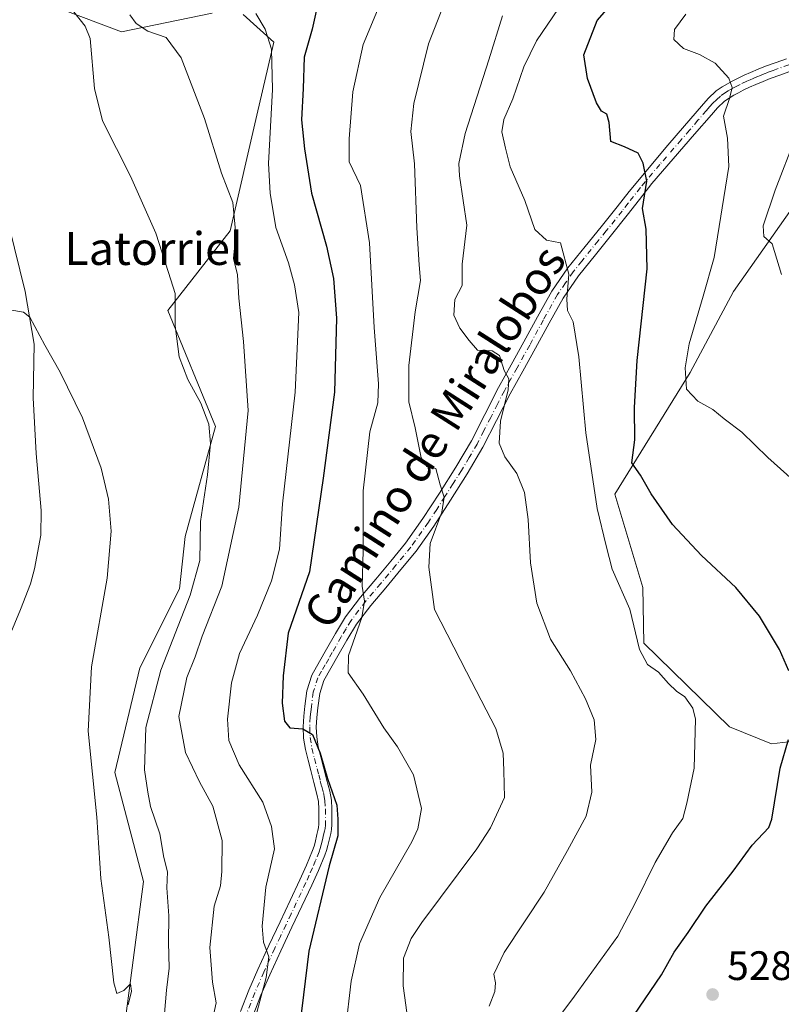
# Model space of a CAD drawing. Units: metres. Extents: x 556413 to 559852, y 4712468 to 4714810.
# Drawn here: x 558881 to 559067, y 4712747 to 4712987 of the extents above; entities that cross this region are included whole.
import ezdxf
from ezdxf.enums import TextEntityAlignment as Align

# ---------------------------------------------------------------- set-up
doc = ezdxf.new("R2010")
doc.units = ezdxf.units.M
doc.header["$MEASUREMENT"] = 0
doc.linetypes.add('DGN Style 4', pattern=[2.638475, 1.318413, -0.659207, 0.001648, -0.659207])
for name, color, linetype, lineweight in [('Camino Cxs', 7, 'Continuous', 0), ('Camino eje', 30, 'DGN Style 4', 13), ('Corriente natural lineal', 142, 'Continuous', 13), ('Cultivos herbáceos CxS', 92, 'Continuous', 0), ('Curva de nivel maestra', 30, 'Continuous', 30), ('Curva de nivel normal', 30, 'Continuous', 0), ('Matorral CxS', 135, 'Continuous', 0), ('Núcleo urbano CxS', 7, 'Continuous', 0), ('Punto de cota en terreno', 7, 'Continuous', 0), ('Rótulo de punto de cota en terreno', 7, 'Continuous', 0), ('Texto cartográfico', 7, 'Continuous', 0)]:
    doc.layers.add(name, color=color, linetype=linetype, lineweight=lineweight)
doc.styles.add('Style-Arial', font='txt')

# ---------------------------------------------------------------- blocks, each defined once
blk = doc.blocks.new('*U6')
at = {"layer": 'Cultivos herbáceos CxS', "color": 92, "linetype": 'Continuous', "lineweight": 0}
for points in [[(558885.6507, 4712991.3585, 483.5214), (558906.1133, 4712983.5583, 487.9979), (558928.2617, 4712988.1575, 493.2707)], [(558935.8125, 4712987.7987, 493.7635), (558943.2687, 4712981.0871, 495.3451), (558939.1329, 4712963.3027, 492.7892), (558932.5955, 4712935.0617, 488.7497), (558917.4265, 4712915.7073, 484.4414), (558929.0093, 4712887.4521, 485.5988), (558921.6685, 4712860.5777, 483.5699), (558920.2539, 4712847.8555, 483.4202), (558910.6371, 4712828.5885, 482.1984), (558904.5331, 4712803.1057, 480.7794), (558911.4981, 4712776.5579, 481.1675), (558906.4947, 4712738.2035, 480.0916)]]:
    blk.add_polyline3d(points, dxfattribs=at)
blk = doc.blocks.new('*U11')
at = {"layer": 'Cultivos herbáceos CxS', "color": 92, "linetype": 'Continuous', "lineweight": 0}
blk.add_polyline3d([(559070.0183, 4712810.7595, 525.0036), (559064.5029, 4712810.1085, 524.0282), (559054.2881, 4712814.2431, 521.9367), (559033.4165, 4712834.5837, 520.0915), (559033.1177, 4712848.1601, 521.6959), (559026.3197, 4712870.8933, 522.167), (559044.7053, 4712900.5777, 529.583), (559055.2323, 4712920.2779, 532.46), (559070.4825, 4712941.9963, 536.198)], dxfattribs=at)
blk = doc.blocks.new('*U14')
at = {"layer": 'Matorral CxS', "color": 135, "linetype": 'Continuous', "lineweight": 0}
for points in [[(559070.4825, 4712941.9963, 536.198), (559055.2323, 4712920.2779, 532.46), (559044.7053, 4712900.5777, 529.583), (559026.3197, 4712870.8933, 522.167), (559033.1177, 4712848.1601, 521.6959), (559033.4165, 4712834.5837, 520.0915), (559054.2881, 4712814.2431, 521.9367), (559064.5029, 4712810.1085, 524.0282), (559070.0183, 4712810.7595, 525.0036)], [(558906.4947, 4712738.2035, 480.0916), (558911.4981, 4712776.5579, 481.1675), (558904.5331, 4712803.1057, 480.7794), (558910.6371, 4712828.5885, 482.1984), (558920.2539, 4712847.8555, 483.4202), (558921.6685, 4712860.5777, 483.5699), (558929.0093, 4712887.4521, 485.5988), (558917.4265, 4712915.7073, 484.4414), (558932.5955, 4712935.0617, 488.7497), (558939.1329, 4712963.3027, 492.7892), (558943.2687, 4712981.0871, 495.3451), (558935.8125, 4712987.7987, 493.7635)], [(558928.2617, 4712988.1575, 493.2707), (558906.1133, 4712983.5583, 487.9979), (558885.6507, 4712991.3585, 483.5214)]]:
    blk.add_polyline3d(points, dxfattribs=at)
blk = doc.blocks.new('5PATER')
at = {"layer": 'Núcleo urbano CxS', "linetype": 'Continuous', "lineweight": 0}
h = blk.add_hatch(color=51, dxfattribs=at)
edge = h.paths.add_edge_path()
edge.add_ellipse((0, 0), major_axis=(-0.11, -0.111), ratio=0.999422, start_angle=0, end_angle=360)

msp = doc.modelspace()

# ---------------------------------------------------------------- linework, layer by layer
at = {"layer": 'Camino Cxs', "color": 7, "linetype": 'Continuous', "lineweight": 0}
for points in [[(558935.1101, 4712744.8701, 493.2663), (558937.1401, 4712750.0301, 493.9195), (558939.3501, 4712755.1201, 494.6006), (558942.0501, 4712760.9501, 495.3635), (558944.7701, 4712766.7301, 496.411), (558947.2101, 4712771.8601, 497.2076), (558949.6201, 4712776.9401, 497.8014), (558951.2001, 4712780.5001, 498.0233), (558952.6801, 4712784.1101, 498.4451), (558953.0501, 4712785.1001, 498.5605), (558953.3301, 4712786.0601, 498.6354), (558953.7401, 4712787.9901, 498.7366), (558953.9901, 4712788.9801, 498.8167), (558954.1501, 4712789.6801, 498.868), (558954.2101, 4712790.5001, 498.9056), (558954.2101, 4712794.1201, 499.0642), (558954.1001, 4712796.0001, 499.151), (558953.7501, 4712797.8401, 499.2015), (558953.0201, 4712800.6701, 499.294), (558952.2501, 4712803.6201, 499.3452), (558951.6101, 4712806.0801, 499.506), (558950.9401, 4712808.6801, 499.7298), (558950.5001, 4712811.4301, 499.9837), (558950.4001, 4712814.2001, 500.2656), (558950.5201, 4712816.7901, 500.5407), (558950.8101, 4712819.2601, 500.7984), (558951.2801, 4712823.0001, 501.1861), (558952.4901, 4712826.8101, 501.6786), (558954.3601, 4712830.1201, 502.2847), (558956.1101, 4712833.1201, 502.7208), (558958.2901, 4712836.9801, 503.4219), (558960.7301, 4712841.0101, 504.007), (558964.3701, 4712845.8001, 504.865), (558968.0601, 4712850.1901, 505.8878), (558971.7501, 4712854.6101, 506.879), (558975.3401, 4712859.0001, 507.9524), (558979.5801, 4712864.9601, 509.0469), (558983.5801, 4712871.1801, 510.0432), (558987.6001, 4712877.5301, 511.1414), (558991.3701, 4712883.9201, 512.2763), (558994.6501, 4712890.3301, 513.3889), (558997.9901, 4712896.8901, 514.5038), (559001.1001, 4712902.4801, 515.6449), (559004.1701, 4712908.0101, 516.7819), (559007.5001, 4712914.1401, 517.8486), (559010.9701, 4712920.4101, 518.9173), (559014.8801, 4712926.0801, 520.0696), (559019.1001, 4712931.3001, 521.3217), (559023.0001, 4712936.1101, 522.3465), (559026.8501, 4712940.9101, 523.3246), (559029.8001, 4712944.7201, 524.1082), (559039.2701, 4712955.9601, 526.6169), (559043.3301, 4712960.7001, 527.6112), (559047.4201, 4712965.4701, 528.5277), (559049.0701, 4712967.3201, 528.9454), (559051.0101, 4712969.1801, 529.4773), (559052.4301, 4712970.1701, 529.794), (559053.7501, 4712970.9201, 530.1074), (559054.9301, 4712971.5801, 530.3566), (559056.1701, 4712972.2301, 530.5847), (559057.7901, 4712973.0001, 530.9421), (559059.4001, 4712973.7101, 531.3566), (559061.2201, 4712974.4701, 531.7704), (559063.0601, 4712975.2001, 532.1482), (559065.6501, 4712976.1501, 532.6777), (559068.1101, 4712977.0501, 533.1494)], [(558935.1101, 4712744.8701, 493.2663), (558937.1401, 4712750.0301, 493.9195), (558939.3501, 4712755.1201, 494.6006), (558942.0501, 4712760.9501, 495.3635), (558944.7701, 4712766.7301, 496.411), (558947.2101, 4712771.8601, 497.2076), (558949.6201, 4712776.9401, 497.8014), (558951.2001, 4712780.5001, 498.0233), (558952.6801, 4712784.1101, 498.4451), (558953.0501, 4712785.1001, 498.5605), (558953.3301, 4712786.0601, 498.6354), (558953.7401, 4712787.9901, 498.7366), (558953.9901, 4712788.9801, 498.8167), (558954.1501, 4712789.6801, 498.868), (558954.2101, 4712790.5001, 498.9056), (558954.2101, 4712794.1201, 499.0642), (558954.1001, 4712796.0001, 499.151), (558953.7501, 4712797.8401, 499.2015), (558953.0201, 4712800.6701, 499.294), (558952.2501, 4712803.6201, 499.3452), (558951.6101, 4712806.0801, 499.506), (558950.9401, 4712808.6801, 499.7298), (558950.5001, 4712811.4301, 499.9837), (558950.4001, 4712814.2001, 500.2656), (558950.5201, 4712816.7901, 500.5407), (558950.8101, 4712819.2601, 500.7984), (558951.2801, 4712823.0001, 501.1861), (558952.4901, 4712826.8101, 501.6786), (558954.3601, 4712830.1201, 502.2847), (558956.1101, 4712833.1201, 502.7208), (558958.2901, 4712836.9801, 503.4219), (558960.7301, 4712841.0101, 504.007), (558964.3701, 4712845.8001, 504.865), (558968.0601, 4712850.1901, 505.8878), (558971.7501, 4712854.6101, 506.879), (558975.3401, 4712859.0001, 507.9524), (558979.5801, 4712864.9601, 509.0469), (558983.5801, 4712871.1801, 510.0432), (558987.6001, 4712877.5301, 511.1414), (558991.3701, 4712883.9201, 512.2763), (558994.6501, 4712890.3301, 513.3889), (558997.9901, 4712896.8901, 514.5038), (559001.1001, 4712902.4801, 515.6449), (559004.1701, 4712908.0101, 516.7819), (559007.5001, 4712914.1401, 517.8486), (559010.9701, 4712920.4101, 518.9173), (559014.8801, 4712926.0801, 520.0696), (559019.1001, 4712931.3001, 521.3217), (559023.0001, 4712936.1101, 522.3465), (559026.8501, 4712940.9101, 523.3246), (559029.8001, 4712944.7201, 524.1082), (559039.2701, 4712955.9601, 526.6169), (559043.3301, 4712960.7001, 527.6112), (559047.4201, 4712965.4701, 528.5277), (559049.0701, 4712967.3201, 528.9454), (559051.0101, 4712969.1801, 529.4773), (559052.4301, 4712970.1701, 529.794), (559053.7501, 4712970.9201, 530.1074), (559054.9301, 4712971.5801, 530.3566), (559056.1701, 4712972.2301, 530.5847), (559057.7901, 4712973.0001, 530.9421), (559059.4001, 4712973.7101, 531.3566), (559061.2201, 4712974.4701, 531.7704), (559063.0601, 4712975.2001, 532.1482), (559065.6501, 4712976.1501, 532.6777), (559068.1101, 4712977.0501, 533.1494)], [(559069.3201, 4712974.0801, 533.335), (559066.7501, 4712973.1401, 532.8169), (559064.2001, 4712972.2101, 532.2705), (559062.4301, 4712971.5001, 531.909), (559060.6601, 4712970.7701, 531.546), (559059.1301, 4712970.0901, 531.2446), (559057.6001, 4712969.3601, 530.956), (559056.4501, 4712968.7601, 530.6989), (559055.3201, 4712968.1301, 530.4155), (559054.1501, 4712967.4601, 530.0942), (559053.0401, 4712966.6901, 529.8363), (559051.3701, 4712965.1001, 529.5068), (559049.8301, 4712963.3601, 529.1269), (559045.7601, 4712958.6201, 528.2489), (559035.3001, 4712946.6001, 525.4745), (559032.3301, 4712942.7601, 524.602), (559029.3601, 4712938.9301, 523.8706), (559025.4901, 4712934.1001, 522.8403), (559021.5901, 4712929.2801, 521.7801), (559017.4401, 4712924.1601, 520.6514), (559013.7001, 4712918.7201, 519.5305), (559010.3101, 4712912.6001, 518.5823), (559006.9801, 4712906.4701, 517.3833), (559003.9001, 4712900.9201, 516.3619), (559000.8201, 4712895.3801, 515.3752), (558997.5001, 4712888.8801, 514.2369), (558994.1801, 4712882.3701, 513.1869), (558990.3301, 4712875.8601, 511.9798), (558986.2701, 4712869.4601, 510.7814), (558982.2301, 4712863.1601, 509.7144), (558977.8901, 4712857.0601, 508.6737), (558974.2201, 4712852.5701, 507.7488), (558970.5101, 4712848.1301, 506.6705), (558966.8701, 4712843.8001, 505.737), (558963.3801, 4712839.2101, 504.7595), (558961.0501, 4712835.3701, 504.2516), (558958.8801, 4712831.5301, 503.5532), (558957.1401, 4712828.5301, 502.8981), (558955.4401, 4712825.5301, 502.3728), (558954.4201, 4712822.3101, 501.8845), (558953.9901, 4712818.8701, 501.4318), (558953.7101, 4712816.5301, 501.1101), (558953.6001, 4712814.1801, 500.8357), (558953.6901, 4712811.7501, 500.6346), (558954.0801, 4712809.3301, 500.5689), (558954.7101, 4712806.8801, 500.5705), (558955.3501, 4712804.4201, 500.445), (558956.1101, 4712801.4801, 500.2243), (558956.8801, 4712798.5301, 499.9375), (558957.2801, 4712796.3901, 499.7429), (558957.4101, 4712794.2101, 499.5763), (558957.4101, 4712790.3901, 499.413), (558957.3301, 4712789.2101, 499.3914), (558957.1001, 4712788.2301, 499.3433), (558956.8701, 4712787.2701, 499.3154), (558956.4301, 4712785.2701, 499.3926), (558956.0901, 4712784.1001, 499.3923), (558955.6701, 4712782.9501, 499.344), (558954.1501, 4712779.2501, 499.1137), (558952.5301, 4712775.6101, 498.6215), (558947.6701, 4712765.3701, 497.2843), (558944.9501, 4712759.6001, 496.5227), (558942.2701, 4712753.8101, 495.3974), (558940.1001, 4712748.8101, 495.165), (558938.1001, 4712743.7201, 494.5709)], [(559069.3201, 4712974.0801, 533.335), (559066.7501, 4712973.1401, 532.8169), (559064.2001, 4712972.2101, 532.2705), (559062.4301, 4712971.5001, 531.909), (559060.6601, 4712970.7701, 531.546), (559059.1301, 4712970.0901, 531.2446), (559057.6001, 4712969.3601, 530.956), (559056.4501, 4712968.7601, 530.6989), (559055.3201, 4712968.1301, 530.4155), (559054.1501, 4712967.4601, 530.0942), (559053.0401, 4712966.6901, 529.8363), (559051.3701, 4712965.1001, 529.5068), (559049.8301, 4712963.3601, 529.1269), (559045.7601, 4712958.6201, 528.2489), (559035.3001, 4712946.6001, 525.4745), (559032.3301, 4712942.7601, 524.602), (559029.3601, 4712938.9301, 523.8706), (559025.4901, 4712934.1001, 522.8403), (559021.5901, 4712929.2801, 521.7801), (559017.4401, 4712924.1601, 520.6514), (559013.7001, 4712918.7201, 519.5305), (559010.3101, 4712912.6001, 518.5823), (559006.9801, 4712906.4701, 517.3833), (559003.9001, 4712900.9201, 516.3619), (559000.8201, 4712895.3801, 515.3752), (558997.5001, 4712888.8801, 514.2369), (558994.1801, 4712882.3701, 513.1869), (558990.3301, 4712875.8601, 511.9798), (558986.2701, 4712869.4601, 510.7814), (558982.2301, 4712863.1601, 509.7144), (558977.8901, 4712857.0601, 508.6737), (558974.2201, 4712852.5701, 507.7488), (558970.5101, 4712848.1301, 506.6705), (558966.8701, 4712843.8001, 505.737), (558963.3801, 4712839.2101, 504.7595), (558961.0501, 4712835.3701, 504.2516), (558958.8801, 4712831.5301, 503.5532), (558957.1401, 4712828.5301, 502.8981), (558955.4401, 4712825.5301, 502.3728), (558954.4201, 4712822.3101, 501.8845), (558953.9901, 4712818.8701, 501.4318), (558953.7101, 4712816.5301, 501.1101), (558953.6001, 4712814.1801, 500.8357), (558953.6901, 4712811.7501, 500.6346), (558954.0801, 4712809.3301, 500.5689), (558954.7101, 4712806.8801, 500.5705), (558955.3501, 4712804.4201, 500.445), (558956.1101, 4712801.4801, 500.2243), (558956.8801, 4712798.5301, 499.9375), (558957.2801, 4712796.3901, 499.7429), (558957.4101, 4712794.2101, 499.5763), (558957.4101, 4712790.3901, 499.413), (558957.3301, 4712789.2101, 499.3914), (558957.1001, 4712788.2301, 499.3433), (558956.8701, 4712787.2701, 499.3154), (558956.4301, 4712785.2701, 499.3926), (558956.0901, 4712784.1001, 499.3923), (558955.6701, 4712782.9501, 499.344), (558954.1501, 4712779.2501, 499.1137), (558952.5301, 4712775.6101, 498.6215), (558947.6701, 4712765.3701, 497.2843), (558944.9501, 4712759.6001, 496.5227), (558942.2701, 4712753.8101, 495.3974), (558940.1001, 4712748.8101, 495.165), (558938.1001, 4712743.7201, 494.5709)]]:
    msp.add_polyline3d(points, dxfattribs=at)
at = {"layer": 'Camino eje', "color": 30, "linetype": 'DGN Style 4', "lineweight": 13}
msp.add_polyline3d([(559068.7151, 4712975.5651, 533.2379), (559064.9251, 4712974.1801, 532.4755), (559063.6301, 4712973.7051, 532.197), (559062.7101, 4712973.3401, 531.9934), (559061.8251, 4712972.9851, 531.7909), (559060.9401, 4712972.6201, 531.5761), (559060.0301, 4712972.2401, 531.3736), (559059.2651, 4712971.9001, 531.2168), (559058.4601, 4712971.5451, 531.0546), (559056.8851, 4712970.7951, 530.7511), (559055.6901, 4712970.1701, 530.5059), (559054.5351, 4712969.5251, 530.2391), (559053.9501, 4712969.1901, 530.0921), (559053.2901, 4712968.8151, 529.9168), (559052.0251, 4712967.9351, 529.5739), (559051.0551, 4712967.0051, 529.3644), (559050.2201, 4712966.2101, 529.1985), (559049.3951, 4712965.2851, 529.006), (559048.6251, 4712964.4151, 528.7965), (559046.5801, 4712962.0301, 528.2592), (559044.5451, 4712959.6601, 527.9093), (559042.5151, 4712957.2901, 527.4109), (559037.2851, 4712951.2801, 525.9509), (559032.5501, 4712945.6601, 524.6674), (559029.5901, 4712941.8351, 523.9549), (559028.1051, 4712939.9201, 523.5373), (559024.2451, 4712935.1051, 522.5709), (559022.2951, 4712932.6951, 521.9593), (559018.2701, 4712927.7301, 520.8841), (559016.1601, 4712925.1201, 520.3428), (559014.2901, 4712922.4001, 519.7755), (559012.3351, 4712919.5651, 519.1803), (559008.9051, 4712913.3701, 518.2016), (559005.5751, 4712907.2401, 517.0473), (559002.5001, 4712901.7001, 515.9152), (558999.4051, 4712896.1351, 514.9258), (558997.7351, 4712892.8551, 514.2513), (558996.0751, 4712889.6051, 513.7952), (558994.4351, 4712886.4001, 513.2569), (558992.7751, 4712883.1451, 512.6007), (558990.8501, 4712879.8901, 512.108), (558988.9651, 4712876.6951, 511.5408), (558986.9351, 4712873.4951, 510.8503), (558984.9251, 4712870.3201, 510.3827), (558982.9251, 4712867.2101, 509.7215), (558980.9051, 4712864.0601, 509.352), (558976.6151, 4712858.0301, 508.2319), (558972.9851, 4712853.5901, 507.2224), (558969.2851, 4712849.1601, 506.2504), (558965.6201, 4712844.8001, 505.2855), (558962.0551, 4712840.1101, 504.3045), (558960.8351, 4712838.0951, 504.0359), (558959.6701, 4712836.1751, 503.7946), (558957.4951, 4712832.3251, 502.9601), (558956.6251, 4712830.8251, 502.7851), (558955.7501, 4712829.3251, 502.5786), (558954.9001, 4712827.8251, 502.3479), (558953.9651, 4712826.1701, 502.0145), (558952.8501, 4712822.6551, 501.4305), (558952.4001, 4712819.0651, 500.9361), (558952.2601, 4712817.8951, 500.8009), (558952.1151, 4712816.6601, 500.6564), (558952.0001, 4712814.1901, 500.3799), (558952.0951, 4712811.5901, 500.1154), (558952.5101, 4712809.0051, 499.9056), (558953.1601, 4712806.4801, 499.9181), (558953.8001, 4712804.0201, 499.8666), (558954.1801, 4712802.5501, 499.8039), (558954.5651, 4712801.0751, 499.7452), (558954.9301, 4712799.6601, 499.6648), (558955.3151, 4712798.1851, 499.5574), (558955.4901, 4712797.2651, 499.482), (558955.6901, 4712796.1951, 499.444), (558955.8101, 4712794.1651, 499.3196), (558955.8101, 4712791.1225, 499.1722), (558955.7951, 4712790.2401, 499.152), (558955.7401, 4712789.4451, 499.1266), (558955.5851, 4712788.7801, 499.0859), (558955.3675, 4712787.8775, 499.0266), (558955.1951, 4712787.1101, 499.004), (558955.0375, 4712786.3875, 499.0037), (558954.8101, 4712785.4251, 498.9893), (558954.5701, 4712784.6001, 498.9554), (558954.2675, 4712783.7775, 498.8926), (558953.4151, 4712781.6801, 498.6852), (558952.6751, 4712779.8751, 498.4779), (558951.8651, 4712778.0551, 498.2922), (558951.0751, 4712776.2751, 498.1948), (558947.4401, 4712768.6151, 497.1486), (558946.2201, 4712766.0501, 496.8111), (558944.8601, 4712763.1651, 496.3943), (558943.5001, 4712760.2751, 495.8804), (558940.8101, 4712754.4651, 494.9944), (558938.6201, 4712749.4201, 494.5003), (558936.6051, 4712744.2951, 493.8751)], dxfattribs=at)
at = {"layer": 'Corriente natural lineal', "color": 142, "linetype": 'Continuous', "lineweight": 13}
msp.add_polyline3d([(558878.7401, 4712936.1301, 481.5041), (558882.6801, 4712920.2801, 480.2751), (558884.8501, 4712907.5101, 479.4464), (558884.5901, 4712894.4201, 478.9999), (558885.3501, 4712880.8501, 478.4835), (558886.5301, 4712866.9501, 477.6593), (558886.4801, 4712860.9501, 477.537), (558884.9301, 4712852.7301, 477.2374), (558883.9501, 4712849.0601, 477.1679), (558881.5701, 4712842.8201, 477.1413), (558875.5401, 4712828.5501, 476.1823)], dxfattribs=at)
at = {"layer": 'Cultivos herbáceos CxS', "color": 92, "linetype": 'Continuous', "lineweight": 0}
for points in [[(558928.2617, 4712988.1575, 493.2707), (558906.1133, 4712983.5583, 487.9979), (558885.6507, 4712991.3585, 483.5214)], [(558832.7727, 4712583.9067, 470.897), (558837.0487, 4712582.9347, 471.161), (558838.6665, 4712591.6029, 471.2374), (558840.6231, 4712616.4713, 472.9865), (558840.6231, 4712625.6423, 472.9223), (558853.3375, 4712658.9537, 472.883), (558854.0453, 4712679.4647, 472.1322), (558867.4841, 4712687.9525, 474.4303), (558884.8157, 4712702.3507, 478.3363), (558898.9903, 4712720.6939, 480.2396), (558906.4947, 4712738.2035, 480.0916), (558911.4981, 4712776.5579, 481.1675), (558904.5331, 4712803.1057, 480.7794), (558910.6371, 4712828.5885, 482.1984), (558920.2539, 4712847.8555, 483.4202), (558921.6685, 4712860.5777, 483.5699), (558929.0093, 4712887.4521, 485.5988), (558917.4265, 4712915.7073, 484.4414), (558932.5955, 4712935.0617, 488.7497), (558939.1329, 4712963.3027, 492.7892), (558943.2687, 4712981.0871, 495.3451), (558935.8125, 4712987.7987, 493.7635)], [(559070.4825, 4712941.9963, 536.198), (559055.2323, 4712920.2779, 532.46), (559044.7053, 4712900.5777, 529.583), (559026.3197, 4712870.8933, 522.167), (559033.1177, 4712848.1601, 521.6959), (559033.4165, 4712834.5837, 520.0915), (559054.2881, 4712814.2431, 521.9367), (559064.5029, 4712810.1085, 524.0282), (559070.0183, 4712810.7595, 525.0036)]]:
    msp.add_polyline3d(points, dxfattribs=at)
at = {"layer": 'Curva de nivel maestra', "color": 30, "linetype": 'Continuous', "lineweight": 30, "flags": 128}
for points, elevation in [([(558954.56, 4712993.0801), (558952.6, 4712984.2701), (558950.62, 4712977.4201), (558950.4, 4712969.8201), (558949.95, 4712962.1701), (558950.76, 4712955.0801), (558952.45, 4712944.2601), (558956.04, 4712931.3401), (558957.81, 4712923.4801), (558958.49, 4712913.7901), (558957.99, 4712895.7401), (558955.3, 4712874.8001), (558951.9, 4712851.9701), (558946.76, 4712837.0701), (558945.56, 4712826.6401), (558945.25, 4712820.0201), (558945.84, 4712815.6101), (558947.18, 4712814.0101), (558950.33, 4712813.7001), (558952.67, 4712812.3401), (558954.56, 4712807.7901), (558956.32, 4712801.6001), (558958.57, 4712795.1701), (558958.86, 4712791.6901), (558958.8, 4712787.6301), (558956.75, 4712780.3801), (558951.75, 4712759.5401), (558949.56, 4712741.6001)], 500), ([(559068.73, 4712827.9001), (559066.4, 4712833.0901), (559061.53, 4712841.2301), (559055.82, 4712848.2001), (559047.44, 4712855.9401), (559040.36, 4712863.5201), (559035.15, 4712870.9801), (559032.56, 4712875.5701), (559030.46, 4712878.5201), (559031.16, 4712884.2001), (559031.1, 4712892.0101), (559031.78, 4712903.5301), (559034.2, 4712925.8101), (559033.96, 4712935.4801), (559033.1, 4712940.5001), (559034.09, 4712947.2401), (559033.2, 4712951.5601), (559032.04, 4712954.0601), (559028.65, 4712955.6001), (559025.36, 4712956.8701), (559024.98, 4712961.4701), (559024.36, 4712963.5101), (559023.08, 4712964.2301), (559021.82, 4712966.3101), (559019.7, 4712972.1801), (559018.78, 4712977.9501), (559022.04, 4712986.3301), (559025.63, 4712990.4401)], 525), ([(559030.96, 4712743.8401), (559037.71, 4712753.7801), (559040.81, 4712759.3001), (559044.19, 4712764.1101), (559048.52, 4712770.5001), (559055.13, 4712779.0401), (559059.76, 4712785.3901), (559063.84, 4712789.7101), (559064.59, 4712791.7601), (559066.56, 4712804.1601), (559068.66, 4712811.1201)], 525)]:
    msp.add_lwpolyline(points, dxfattribs=dict(at, elevation=elevation))
at = {"layer": 'Curva de nivel normal', "color": 30, "linetype": 'Continuous', "lineweight": 0, "flags": 128}
for points, elevation in [([(558960.69, 4712740.3601), (558962.1, 4712752.2701), (558964.11, 4712761.3501), (558969.08, 4712772.6601), (558976.83, 4712786.1601), (558978.35, 4712789.3501), (558979.26, 4712794.3201), (558977.24, 4712802.5301), (558973.4, 4712809.3601), (558970.06, 4712813.9501), (558965, 4712822.1901), (558961.32, 4712827.3801), (558961.46, 4712831.6201), (558964.68, 4712840.8301), (558965.36, 4712844.8401), (558964.77, 4712848.4901), (558965.01, 4712857.0901), (558965, 4712871.7301), (558966.63, 4712886.1301), (558968.55, 4712893.1501), (558968.77, 4712897.8201), (558967.69, 4712911.5001), (558966.54, 4712932.2001), (558964.33, 4712946.1301), (558961.62, 4712951.9301), (558961.64, 4712957.5101), (558962.49, 4712969.0101), (558965.02, 4712980.5301), (558970.93, 4712994.8201)], 505), ([(558975.94, 4712742.2401), (558974.76, 4712751.1001), (558974.84, 4712757.8301), (558976.72, 4712762.6401), (558979.28, 4712766.5701), (558992.68, 4712784.4801), (558996.06, 4712789.5901), (558999.45, 4712796.9601), (558999.32, 4712803.5101), (558999.13, 4712807.8301), (558997.36, 4712813.7901), (558990.16, 4712827.6601), (558982.35, 4712842.8301), (558980.99, 4712853.1601), (558981.35, 4712858.9101), (558984.15, 4712866.5401), (558984.74, 4712870.1901), (558983.73, 4712873.2101), (558982.71, 4712877.2001), (558980.53, 4712877.6801), (558979.16, 4712879.8001), (558977.64, 4712887.1101), (558976.14, 4712893.4501), (558976.15, 4712902.2901), (558977.67, 4712915.3601), (558978.97, 4712922.9801), (558978.69, 4712926.8101), (558978.12, 4712935.8101), (558977.48, 4712951.4301), (558976.63, 4712959.2801), (558977.32, 4712966.1201), (558980.92, 4712980.6601), (558985.28, 4712991.9801)], 510), ([(558894.5, 4712988.5001), (558897.3, 4712984.9701), (558898.48, 4712982.0001), (558899.53, 4712969.8101), (558901.53, 4712961.8701), (558908.37, 4712948.3801), (558914.54, 4712934.5401), (558917.6, 4712924.9801), (558919.21, 4712919.8201), (558919.18, 4712911.9801), (558920.18, 4712904.3501), (558922.27, 4712898.8301), (558925.47, 4712893.1101), (558927.41, 4712888.0101), (558927.85, 4712883.2801), (558927.07, 4712875.6501), (558925.36, 4712864.2801), (558925.23, 4712854.7501), (558922.89, 4712846.2801), (558915.75, 4712828.0201), (558912.06, 4712814.0501), (558911.78, 4712803.7701), (558912.57, 4712798.3201), (558913.24, 4712794.8301), (558915.48, 4712788.1601), (558916.49, 4712782.3401), (558917.34, 4712778.8601), (558917.18, 4712775.0001), (558917.66, 4712768.1601), (558917.6, 4712761.7301), (558917.74, 4712755.4401), (558917.08, 4712750.0601), (558916.61, 4712744.3601)], 485), ([(558928.12, 4712742.0801), (558929.17, 4712747.0001), (558928.27, 4712751.9901), (558927.67, 4712760.4201), (558928.69, 4712770.5001), (558930.28, 4712775.5001), (558930.56, 4712778.9301), (558930.64, 4712786.5301), (558928.38, 4712794.8701), (558925.12, 4712800.8101), (558921.69, 4712808.0001), (558920.07, 4712816.7601), (558922.09, 4712826.2301), (558924.11, 4712831.3101), (558925.81, 4712836.3301), (558930.62, 4712848.5401), (558934.75, 4712867.7501), (558937.02, 4712891.2901), (558935.84, 4712908.0901), (558934.76, 4712918.6901), (558934.36, 4712924.3501), (558933.45, 4712928.3901), (558934.03, 4712934.1701), (558933.24, 4712942.0101), (558930.51, 4712949.1501), (558926.32, 4712962.4401), (558920.71, 4712977.2601), (558917, 4712982.2401), (558912.59, 4712983.7401), (558909.71, 4712985.6301), (558908.2, 4712987.7601)], 490), ([(558937.61, 4712739.1701), (558941.4, 4712753.1601), (558942.02, 4712758.1601), (558940.72, 4712761.7601), (558940.4, 4712765.6101), (558941.26, 4712775.1301), (558943.42, 4712784.4501), (558942.71, 4712789.9201), (558940.59, 4712795.9001), (558934.83, 4712804.9201), (558932.29, 4712810.9301), (558931.98, 4712816.0901), (558932.92, 4712824.9101), (558934.86, 4712832.1301), (558939.29, 4712841.4001), (558942.72, 4712849.8201), (558944.59, 4712857.4901), (558945.33, 4712868.5601), (558948.43, 4712895.7601), (558949.36, 4712915.2201), (558948.3, 4712921.9301), (558946.82, 4712927.3001), (558943.73, 4712935.8801), (558942.34, 4712944.2601), (558941.93, 4712951.5201), (558942.92, 4712969.5501), (558942.66, 4712979.3401), (558941.14, 4712984.2401), (558938.86, 4712988.1001)], 495), ([(558995.72, 4712746.1201), (558997.06, 4712749.7101), (558997.26, 4712751.8301), (558996.88, 4712753.9201), (558999.39, 4712759.2001), (559009.13, 4712773.9201), (559014.83, 4712784.0801), (559019.35, 4712792.4801), (559020.7, 4712798.2601), (559020.4, 4712804.8401), (559021.73, 4712811.1001), (559021.27, 4712815.9001), (559019.2, 4712821.0301), (559015.56, 4712827.8901), (559010.67, 4712835.6201), (559007.33, 4712844.3401), (559005.79, 4712854.2201), (559005.22, 4712864.7801), (559004.29, 4712871.3401), (559002.46, 4712875.9501), (558999.49, 4712879.9801), (558998.12, 4712883.3801), (558998.48, 4712888.6901), (559000.34, 4712896.3401), (559000.48, 4712898.9901), (558999.38, 4712901.0401), (558998.22, 4712904.7001), (558996.42, 4712905.8901), (558992.84, 4712905.9801), (558990.86, 4712908.3401), (558988.56, 4712911.3701), (558987.09, 4712914.5601), (558987.36, 4712918.3701), (558989.13, 4712921.8101), (558989.12, 4712926.9801), (558990.25, 4712936.4801), (558988.48, 4712948.4701), (558988.3, 4712951.5201), (558989.84, 4712958.8001), (558995.59, 4712976.8001), (558998.94, 4712987.4701)], 515), ([(559011.43, 4712741.8401), (559016.53, 4712748.5901), (559027.02, 4712763.2301), (559031.37, 4712771.4401), (559036.16, 4712781.1201), (559040.39, 4712788.3901), (559042.89, 4712791.8501), (559043.85, 4712795.5801), (559045.68, 4712804.1601), (559046, 4712816.1001), (559045.29, 4712818.7301), (559043.36, 4712821.5101), (559041.38, 4712822.8801), (559039.38, 4712824.8001), (559036.99, 4712827.5201), (559034.3, 4712829.3801), (559032.34, 4712833.0401), (559029.94, 4712842.9201), (559025.64, 4712852.6801), (559024.18, 4712858.3401), (559022, 4712867.4401), (559019.26, 4712885.8701), (559017.55, 4712904.4001), (559016.14, 4712912.9401), (559014.77, 4712915.6701), (559014.6, 4712918.4201), (559015.15, 4712924.5401), (559013.06, 4712932.2101), (559009.68, 4712932.8401), (559006.87, 4712935.4201), (559004.39, 4712942.4601), (559000.86, 4712950.7201), (558999.69, 4712955.2601), (558998.79, 4712959.2301), (558999.24, 4712962.2401), (559001.46, 4712967.3001), (559004.18, 4712975.0701), (559007.23, 4712981.3901), (559012.61, 4712989.2801)], 520), ([(559043.58, 4712987.9001), (559040.82, 4712984.1301), (559040.73, 4712981.7001), (559043.02, 4712979.4901), (559046.96, 4712978.1001), (559050.74, 4712975.9401), (559054.08, 4712972.3201), (559054.89, 4712970.0401), (559054.23, 4712967.3801), (559052.8, 4712963.0701), (559053.75, 4712957.7001), (559054.08, 4712950.7501), (559050.52, 4712928.5601), (559047.84, 4712919.1601), (559044.4, 4712907.5501), (559043.44, 4712901.6901), (559043.74, 4712896.5001), (559046.54, 4712893.5801), (559050.17, 4712891.5701), (559052.97, 4712889.2801), (559057.22, 4712886.0001), (559063.56, 4712879.8901), (559069.8, 4712874.3401)], 530), ([(559066.94, 4712924.4301), (559064.65, 4712931.9001), (559062.62, 4712933.7201), (559062.48, 4712936.2801), (559065.39, 4712945.0301), (559070.33, 4712957.8101)], 535), ([(558907.73, 4712746.4901), (558908.55, 4712749.8201), (558908.36, 4712751.6001), (558906.68, 4712749.9401), (558904.97, 4712749.2401), (558904.28, 4712751.8101), (558903.07, 4712762.9301), (558901.13, 4712777.2801), (558900.16, 4712792.2001), (558898.03, 4712813.1701), (558898.85, 4712828.8201), (558902.66, 4712850.4901), (558903.62, 4712861.8801), (558902.97, 4712869.7301), (558901.2, 4712877.2201), (558896.6, 4712889.5401), (558891.21, 4712900.6701), (558887.44, 4712907.2401), (558883.78, 4712914.0201), (558882.23, 4712915.2601), (558878.92, 4712915.8101)], 480)]:
    msp.add_lwpolyline(points, dxfattribs=dict(at, elevation=elevation))
at = {"layer": 'Matorral CxS', "color": 135, "linetype": 'Continuous', "lineweight": 0}
for points in [[(558928.2617, 4712988.1575, 493.2707), (558906.1133, 4712983.5583, 487.9979), (558885.6507, 4712991.3585, 483.5214)], [(558832.7727, 4712583.9067, 470.897), (558837.0487, 4712582.9347, 471.161), (558838.6665, 4712591.6029, 471.2374), (558840.6231, 4712616.4713, 472.9865), (558840.6231, 4712625.6423, 472.9223), (558853.3375, 4712658.9537, 472.883), (558854.0453, 4712679.4647, 472.1322), (558867.4841, 4712687.9525, 474.4303), (558884.8157, 4712702.3507, 478.3363), (558898.9903, 4712720.6939, 480.2396), (558906.4947, 4712738.2035, 480.0916), (558911.4981, 4712776.5579, 481.1675), (558904.5331, 4712803.1057, 480.7794), (558910.6371, 4712828.5885, 482.1984), (558920.2539, 4712847.8555, 483.4202), (558921.6685, 4712860.5777, 483.5699), (558929.0093, 4712887.4521, 485.5988), (558917.4265, 4712915.7073, 484.4414), (558932.5955, 4712935.0617, 488.7497), (558939.1329, 4712963.3027, 492.7892), (558943.2687, 4712981.0871, 495.3451), (558935.8125, 4712987.7987, 493.7635)], [(559070.4825, 4712941.9963, 536.198), (559055.2323, 4712920.2779, 532.46), (559044.7053, 4712900.5777, 529.583), (559026.3197, 4712870.8933, 522.167), (559033.1177, 4712848.1601, 521.6959), (559033.4165, 4712834.5837, 520.0915), (559054.2881, 4712814.2431, 521.9367), (559064.5029, 4712810.1085, 524.0282), (559070.0183, 4712810.7595, 525.0036)]]:
    msp.add_polyline3d(points, dxfattribs=at)

# ---------------------------------------------------------------- block references
at = {"layer": 'Cultivos herbáceos CxS', "color": 92, "linetype": 'Continuous', "lineweight": 0}
for name in ['*U6', '*U11']:
    msp.add_blockref(name, (0, 0), dxfattribs=at)
at = {"layer": 'Matorral CxS', "color": 135, "linetype": 'Continuous', "lineweight": 0}
msp.add_blockref('*U14', (0, 0), dxfattribs=at)
at = {"layer": 'Punto de cota en terreno', "color": 7, "linetype": 'Continuous', "lineweight": 0, "xscale": 10, "yscale": 10, "zscale": 10}
msp.add_blockref('5PATER', (559050.14, 4712748.99, 528.22), dxfattribs=at)

# ---------------------------------------------------------------- texts
at = {"layer": 'Rótulo de punto de cota en terreno', "color": 7, "linetype": 'Continuous', "lineweight": 0, "style": 'Style-Arial'}
msp.add_text('528,22', height=7, dxfattribs=at).set_placement((559053.6678, 4712752.5178))
at = {"layer": 'Texto cartográfico', "color": 7, "linetype": 'Continuous', "lineweight": 0, "style": 'Style-Arial'}
msp.add_text('Latorriel', height=8, dxfattribs=at).set_placement((558913.944, 4712930.7801), align=Align.MIDDLE_CENTER)
msp.add_text('Camino de Miralobos', height=8, rotation=57.417627, dxfattribs=at).set_placement((558982.3975, 4712884.9098), align=Align.MIDDLE_CENTER)

doc.saveas('drawing.dxf')
